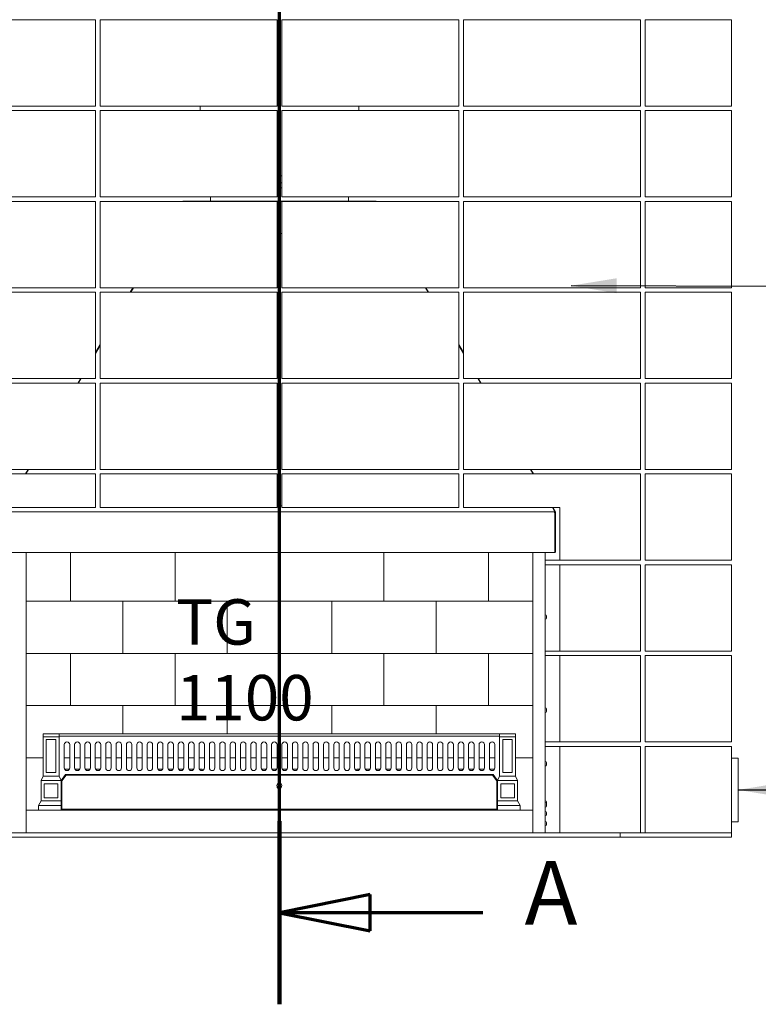
# Model space of a CAD drawing. Units: millimetres. Extents: x 565 to 11546, y 57 to 8274.
# Drawn here: x 1738 to 3365, y 196 to 2364 of the extents above; entities that cross this region are included whole.
import ezdxf

# ---------------------------------------------------------------- set-up
doc = ezdxf.new("R2010")
doc.units = ezdxf.units.MM
doc.header["$LTSCALE"] = 40
doc.linetypes.add('CHAIN', pattern=[0.3543, 0.2362, -0.0295, 0.0591, -0.0295])
doc.linetypes.add('LONG_DASH_DOTTED', pattern=[0.3001, 0.2362, -0.0295, 0.0049, -0.0295])
for name, color, linetype, lineweight in [('Section View Lines(ISO)', 7, 'LONG_DASH_DOTTED', 70), ('Symbols(ISO)', 7, 'Continuous', 25), ('Visible Edges(ISO)', 7, 'Continuous', 18)]:
    doc.layers.add(name, color=color, linetype=linetype, lineweight=lineweight)
doc.styles.add('Current-BSI', font='arial.ttf')
doc.styles.add('Warmington', font='ARIALN.TTF')
doc.styles.add('warmington~0', font='ARIALN.TTF')
doc.dimstyles.new('warmington$7', dxfattribs={"dimscale": 40, "dimtxt": 2, "dimasz": 2.5, "dimexe": 1.6, "dimexo": 1, "dimgap": 0.5, "dimtad": 1, "dimdec": 0, "dimrnd": 1e-08, "dimzin": 0, "dimdsep": 46, "dimtxsty": 'warmington~0', "dimblk": 'OBLIQUE', "dimcen": 0.09, "dimclrd": 7, "dimclre": 8, "dimclrt": 8, "dimadec": 0, "dimazin": 0, "dimtfac": 1.75, "dimtdec": 1, "dimtmove": 0, "dimatfit": 3, "dimfxl": 0, "dimtolj": 1, "dimtzin": 0, "dimlwd": 25, "dimlwe": 25, "dimarcsym": 0})

# ---------------------------------------------------------------- blocks, each defined once
blk = doc.blocks.new('2dTransSection2')
at = {"layer": 'Section View Lines(ISO)', "linetype": 'CHAIN', "ltscale": 44.27219}
blk.add_line((57.759, 4.899), (57.759, 156.156), dxfattribs=at)
at = {"layer": 'Section View Lines(ISO)', "linetype": 'Continuous', "lineweight": 140}
blk.add_line((57.759, 4.899), (57.759, 14.985), dxfattribs=at)
at = {"layer": 'Section View Lines(ISO)', "linetype": 'Continuous'}
for p, q in [((62.759, 10.942), (57.759, 9.942)), ((62.759, 8.942), (62.759, 10.942)), ((62.759, 9.942), (57.759, 9.942)), ((57.759, 9.942), (62.759, 8.942)), ((68.958, 9.942), (62.759, 9.942))]:
    blk.add_line(p, q, dxfattribs=at)
at = {"layer": 'Section View Lines(ISO)', "linetype": 'Continuous', "flags": 128}
blk.add_lwpolyline([(62.759, 10.942), (57.759, 9.942)], dxfattribs=at)
at = {"layer": 'Section View Lines(ISO)'}
blk.add_solid([(62.759, 10.942), (57.759, 9.942), (62.759, 8.942), (62.759, 10.942)], dxfattribs=at)
at = {"layer": 'Section View Lines(ISO)', "insert": (71.253, 8.192), "char_height": 3.5, "attachment_point": 7, "style": 'Current-BSI'}
blk.add_mtext('A', dxfattribs=at)
blk = doc.blocks.new('_Oblique')
at = {"color": 0, "linetype": 'ByBlock', "lineweight": -2}
blk.add_line((-0.5, -0.5), (0.5, 0.5), dxfattribs=at)

msp = doc.modelspace()

# ---------------------------------------------------------------- linework, layer by layer
at = {"layer": 'Visible Edges(ISO)'}
for p, q in [((1905.4, 2363.6), (1515.4, 2363.6)), ((1905.4, 2173.6), (1905.4, 2363.6)), ((1915.4, 2173.6), (1915.4, 2363.6)), ((2305.4, 2363.6), (1915.4, 2363.6)), ((2305.4, 2173.6), (2305.4, 2363.6)), ((2315.4, 2173.6), (2315.4, 2363.6)), ((2705.4, 2363.6), (2315.4, 2363.6)), ((2705.4, 2173.6), (2705.4, 2363.6)), ((2715.4, 2173.6), (2715.4, 2363.6)), ((3105.4, 2363.6), (2715.4, 2363.6)), ((3105.4, 2173.6), (3105.4, 2363.6)), ((3305.4, 2363.6), (3115.4, 2363.6)), ((3115.4, 2173.6), (3115.4, 2363.6)), ((3305.4, 2173.6), (3305.4, 2363.6)), ((1515.4, 2173.6), (1905.4, 2173.6)), ((1915.4, 2173.6), (2305.4, 2173.6)), ((2135.4, 2173.6), (2135.4, 2163.6)), ((2315.4, 2173.6), (2705.4, 2173.6)), ((2485.4, 2173.6), (2485.4, 2163.6)), ((2715.4, 2173.6), (3105.4, 2173.6)), ((3115.4, 2173.6), (3305.4, 2173.6)), ((1905.4, 2163.6), (1515.4, 2163.6)), ((1905.4, 1973.6), (1905.4, 2163.6)), ((1915.4, 1973.6), (1915.4, 2163.6)), ((2305.4, 2163.6), (1915.4, 2163.6)), ((2305.4, 1973.6), (2305.4, 2163.6)), ((2315.4, 1973.6), (2315.4, 2163.6)), ((2705.4, 2163.6), (2315.4, 2163.6)), ((2705.4, 1973.6), (2705.4, 2163.6)), ((2715.4, 1973.6), (2715.4, 2163.6)), ((3105.4, 2163.6), (2715.4, 2163.6)), ((3105.4, 1973.6), (3105.4, 2163.6)), ((3305.4, 2163.6), (3115.4, 2163.6)), ((3115.4, 1973.6), (3115.4, 2163.6)), ((3305.4, 1973.6), (3305.4, 2163.6)), ((2305.4, 2020.2), (2315.4, 2020.2)), ((2315.4, 2004.2), (2305.4, 2004.2)), ((1515.4, 1973.6), (1905.4, 1973.6)), ((1915.4, 1973.6), (2305.4, 1973.6)), ((2158.8, 1973.6), (2158.8, 1964.1)), ((2305.4, 1993.2), (2315.4, 1993.2)), ((2315.4, 1973.6), (2705.4, 1973.6)), ((2462, 1973.6), (2462, 1964.1)), ((2715.4, 1973.6), (3105.4, 1973.6)), ((3115.4, 1973.6), (3305.4, 1973.6)), ((1905.4, 1963.6), (1515.4, 1963.6)), ((1905.4, 1773.6), (1905.4, 1963.6)), ((1915.4, 1773.6), (1915.4, 1963.6)), ((2305.4, 1963.6), (1915.4, 1963.6)), ((2099.1, 1964.1), (2521.6, 1964.1)), ((2305.4, 1773.6), (2305.4, 1963.6)), ((2305.4, 1963.2), (2315.4, 1963.2)), ((2315.4, 1773.6), (2315.4, 1963.6)), ((2705.4, 1963.6), (2315.4, 1963.6)), ((2705.4, 1773.6), (2705.4, 1963.6)), ((2715.4, 1773.6), (2715.4, 1963.6)), ((3105.4, 1963.6), (2715.4, 1963.6)), ((3105.4, 1773.6), (3105.4, 1963.6)), ((3305.4, 1963.6), (3115.4, 1963.6)), ((3115.4, 1773.6), (3115.4, 1963.6)), ((3305.4, 1773.6), (3305.4, 1963.6)), ((2305.4, 1893.2), (2315.4, 1893.2)), ((1515.4, 1773.6), (1905.4, 1773.6)), ((1905.4, 1763.6), (1515.4, 1763.6)), ((1905.4, 1573.6), (1905.4, 1763.6)), ((1915.4, 1773.6), (2305.4, 1773.6)), ((1915.4, 1573.6), (1915.4, 1763.6)), ((2305.4, 1763.6), (1915.4, 1763.6)), ((1982, 1763.6), (1987.8, 1773.6)), ((1983, 1763.6), (1988.8, 1773.6)), ((2305.4, 1573.6), (2305.4, 1763.6)), ((2315.4, 1773.6), (2705.4, 1773.6)), ((2315.4, 1573.6), (2315.4, 1763.6)), ((2705.4, 1763.6), (2315.4, 1763.6)), ((2631.9, 1773.6), (2637.7, 1763.6)), ((2632.9, 1773.6), (2638.7, 1763.6)), ((2705.4, 1573.6), (2705.4, 1763.6)), ((2715.4, 1773.6), (3105.4, 1773.6)), ((2715.4, 1573.6), (2715.4, 1763.6)), ((3105.4, 1763.6), (2715.4, 1763.6)), ((3105.4, 1573.6), (3105.4, 1763.6)), ((3115.4, 1773.6), (3305.4, 1773.6)), ((3305.4, 1763.6), (3115.4, 1763.6)), ((3115.4, 1573.6), (3115.4, 1763.6)), ((3305.4, 1573.6), (3305.4, 1763.6)), ((1905.4, 1630.9), (1915.4, 1648.2)), ((2705.4, 1648.2), (2715.4, 1630.9)), ((1905.4, 1629.1), (1915.4, 1646.4)), ((2705.4, 1646.4), (2715.4, 1629.1)), ((1515.4, 1573.6), (1905.4, 1573.6)), ((1905.4, 1563.6), (1515.4, 1563.6)), ((1866.5, 1563.6), (1872.3, 1573.6)), ((1867.6, 1563.6), (1873.4, 1573.6)), ((1905.4, 1373.6), (1905.4, 1563.6)), ((1915.4, 1573.6), (2305.4, 1573.6)), ((1915.4, 1373.6), (1915.4, 1563.6)), ((2305.4, 1563.6), (1915.4, 1563.6)), ((2305.4, 1373.6), (2305.4, 1563.6)), ((2315.4, 1573.6), (2705.4, 1573.6)), ((2315.4, 1373.6), (2315.4, 1563.6)), ((2705.4, 1563.6), (2315.4, 1563.6)), ((2705.4, 1373.6), (2705.4, 1563.6)), ((2715.4, 1573.6), (3105.4, 1573.6)), ((2715.4, 1373.6), (2715.4, 1563.6)), ((3105.4, 1563.6), (2715.4, 1563.6)), ((2747.4, 1573.6), (2753.1, 1563.6)), ((2748.4, 1573.6), (2754.2, 1563.6)), ((3105.4, 1373.6), (3105.4, 1563.6)), ((3115.4, 1573.6), (3305.4, 1573.6)), ((3305.4, 1563.6), (3115.4, 1563.6)), ((3115.4, 1373.6), (3115.4, 1563.6)), ((3305.4, 1373.6), (3305.4, 1563.6)), ((1515.4, 1373.6), (1905.4, 1373.6)), ((1751.1, 1363.6), (1756.8, 1373.6)), ((1752.1, 1363.6), (1757.9, 1373.6)), ((1915.4, 1373.6), (2305.4, 1373.6)), ((2315.4, 1373.6), (2705.4, 1373.6)), ((2715.4, 1373.6), (3105.4, 1373.6)), ((2862.8, 1373.6), (2868.6, 1363.6)), ((2863.9, 1373.6), (2869.6, 1363.6)), ((3115.4, 1373.6), (3305.4, 1373.6)), ((1905.4, 1363.6), (1515.4, 1363.6)), ((1905.4, 1289.6), (1905.4, 1363.6)), ((1915.4, 1289.6), (1915.4, 1363.6)), ((2305.4, 1363.6), (1915.4, 1363.6)), ((2305.4, 1289.6), (2305.4, 1363.6)), ((2315.4, 1289.6), (2315.4, 1363.6)), ((2705.4, 1363.6), (2315.4, 1363.6)), ((2705.4, 1289.6), (2705.4, 1363.6)), ((2715.4, 1289.6), (2715.4, 1363.6)), ((3105.4, 1363.6), (2715.4, 1363.6)), ((3105.4, 1173.6), (3105.4, 1363.6)), ((3305.4, 1363.6), (3115.4, 1363.6)), ((3115.4, 1173.6), (3115.4, 1363.6)), ((3305.4, 1173.6), (3305.4, 1363.6)), ((1692.9, 1289.6), (1905.4, 1289.6)), ((1705.3, 1280.2), (2915.5, 1280.2)), ((1753.9, 1280.4), (1753.9, 1280.2)), ((1915.4, 1289.6), (2305.4, 1289.6)), ((2315.4, 1293.2), (2305.4, 1293.2)), ((2315.4, 1289.6), (2705.4, 1289.6)), ((2715.4, 1289.6), (2927.9, 1289.6)), ((2866.9, 1280.4), (2866.9, 1280.2)), ((2911.3, 1289.6), (2916.8, 1280.2)), ((2912.4, 1289.6), (2917.3, 1281)), ((2916.8, 1280.2), (2915.5, 1280.2)), ((2915.5, 1278.1), (2915.5, 1280.2)), ((2917.3, 1281), (2916.6, 1280.6)), ((2916.8, 1279.8), (2916.8, 1279.9)), ((2917.7, 1191.2), (2917.7, 1279.9)), ((2927.9, 1289.6), (2927.9, 1173.6)), ((2915.5, 1278.1), (2916.3, 1278.1)), ((2916.3, 1278.1), (2916.3, 1190.5)), ((2916.8, 1191.2), (2916.8, 1278.6)), ((2916.9, 1278.1), (2916.9, 1190.5)), ((2916.9, 1278.1), (2917.6, 1278.1)), ((2917.6, 1190.5), (2917.6, 1278.1)), ((2916.3, 1190.5), (1704.4, 1190.5)), ((1752.4, 1190.5), (1752.4, 573.6)), ((1850.4, 1083.6), (1850.4, 1190.5)), ((1850.4, 1190.5), (1850.4, 1083.6)), ((2080.4, 1083.6), (2080.4, 1190.5)), ((2080.4, 1190.5), (2080.4, 1083.6)), ((2310.4, 1083.6), (2310.4, 1190.5)), ((2310.4, 1190.5), (2310.4, 1083.6)), ((2540.4, 1083.6), (2540.4, 1190.5)), ((2540.4, 1190.5), (2540.4, 1083.6)), ((2770.4, 1190.5), (2770.4, 1083.6)), ((2770.4, 1083.6), (2770.4, 1190.5)), ((2868.4, 573.6), (2868.4, 1190.5)), ((2895, 1190.5), (2895, 573.6)), ((2895, 1173.6), (2927.9, 1173.6)), ((2916.8, 1191.2), (2916.9, 1191.2)), ((2916.9, 1190.5), (2917.6, 1190.5)), ((2917.6, 1191.2), (2917.7, 1191.2)), ((2927.9, 1173.6), (3105.4, 1173.6)), ((3115.4, 1173.6), (3305.4, 1173.6)), ((2927.9, 1163.6), (2895, 1163.6)), ((2927.9, 1163.6), (2927.9, 973.6)), ((3105.4, 1163.6), (2927.9, 1163.6)), ((3105.4, 973.6), (3105.4, 1163.6)), ((3305.4, 1163.6), (3115.4, 1163.6)), ((3115.4, 973.6), (3115.4, 1163.6)), ((3305.4, 973.6), (3305.4, 1163.6)), ((1752.4, 1083.6), (1850.4, 1083.6)), ((1752.4, 1083.6), (1965.4, 1083.6)), ((1850.4, 1083.6), (2080.4, 1083.6)), ((1965.4, 968.6), (1965.4, 1083.6)), ((1965.4, 1083.6), (2195.4, 1083.6)), ((1965.4, 1083.6), (1965.4, 968.6)), ((2080.4, 1083.6), (2310.4, 1083.6)), ((2195.4, 968.6), (2195.4, 1083.6)), ((2195.4, 1083.6), (2425.4, 1083.6)), ((2195.4, 1083.6), (2195.4, 968.6)), ((2310.4, 1083.6), (2540.4, 1083.6)), ((2425.4, 968.6), (2425.4, 1083.6)), ((2425.4, 1083.6), (2655.4, 1083.6)), ((2425.4, 1083.6), (2425.4, 968.6)), ((2540.4, 1083.6), (2770.4, 1083.6)), ((2655.4, 968.6), (2655.4, 1083.6)), ((2655.4, 1083.6), (2868.4, 1083.6)), ((2655.4, 1083.6), (2655.4, 968.6)), ((2770.4, 1083.6), (2868.4, 1083.6)), ((2895.5, 1053.6), (2895.7, 1053.6)), ((2895.5, 1043.6), (2895.7, 1043.6)), ((2898, 1051.4), (2898, 1051.4)), ((2898, 1051.3), (2898, 1049.4)), ((2898, 1047.9), (2898, 1046)), ((2898, 1045.9), (2898, 1045.9)), ((1752.4, 968.6), (1850.4, 968.6)), ((1752.4, 968.6), (1965.4, 968.6)), ((1850.4, 853.6), (1850.4, 968.6)), ((1850.4, 968.6), (2080.4, 968.6)), ((1850.4, 968.6), (1850.4, 853.6)), ((1965.4, 968.6), (2195.4, 968.6)), ((2080.4, 853.6), (2080.4, 968.6)), ((2080.4, 968.6), (2310.4, 968.6)), ((2080.4, 968.6), (2080.4, 853.6)), ((2195.4, 968.6), (2425.4, 968.6)), ((2310.4, 853.6), (2310.4, 968.6)), ((2310.4, 968.6), (2540.4, 968.6)), ((2310.4, 968.6), (2310.4, 853.6)), ((2425.4, 968.6), (2655.4, 968.6)), ((2540.4, 853.6), (2540.4, 968.6)), ((2540.4, 968.6), (2770.4, 968.6)), ((2540.4, 968.6), (2540.4, 853.6)), ((2655.4, 968.6), (2868.4, 968.6)), ((2770.4, 968.6), (2770.4, 853.6)), ((2770.4, 968.6), (2868.4, 968.6)), ((2770.4, 853.6), (2770.4, 968.6)), ((2895, 973.6), (2927.9, 973.6)), ((2927.9, 963.6), (2895, 963.6)), ((2927.9, 973.6), (3105.4, 973.6)), ((2927.9, 963.6), (2927.9, 773.6)), ((3105.4, 963.6), (2927.9, 963.6)), ((3105.4, 773.6), (3105.4, 963.6)), ((3115.4, 973.6), (3305.4, 973.6)), ((3305.4, 963.6), (3115.4, 963.6)), ((3115.4, 773.6), (3115.4, 963.6)), ((3305.4, 773.6), (3305.4, 963.6)), ((1752.4, 853.6), (1850.4, 853.6)), ((1752.4, 853.6), (1965.4, 853.6)), ((1850.4, 853.6), (2080.4, 853.6)), ((1965.4, 791.6), (1965.4, 853.6)), ((1965.4, 853.6), (2195.4, 853.6)), ((1965.4, 853.6), (1965.4, 791.6)), ((2080.4, 853.6), (2310.4, 853.6)), ((2195.4, 791.6), (2195.4, 853.6)), ((2195.4, 853.6), (2425.4, 853.6)), ((2195.4, 853.6), (2195.4, 791.6)), ((2310.4, 853.6), (2540.4, 853.6)), ((2425.4, 791.6), (2425.4, 853.6)), ((2425.4, 853.6), (2655.4, 853.6)), ((2425.4, 853.6), (2425.4, 791.6)), ((2540.4, 853.6), (2770.4, 853.6)), ((2655.4, 791.6), (2655.4, 853.6)), ((2655.4, 853.6), (2868.4, 853.6)), ((2655.4, 853.6), (2655.4, 791.6)), ((2770.4, 853.6), (2868.4, 853.6)), ((2895.5, 848.6), (2895.7, 848.6)), ((2898, 846.4), (2898, 846.4)), ((2898, 846.3), (2898, 844.4)), ((2895.5, 838.6), (2895.7, 838.6)), ((2898, 842.9), (2898, 841)), ((2898, 840.9), (2898, 840.9)), ((1790, 791.6), (1825, 791.6)), ((1790, 791.6), (1790, 784.7)), ((1790, 784.7), (1825, 784.7)), ((1790, 698.6), (1790, 784.7)), ((2795, 791.6), (1825, 791.6)), ((1825, 784.7), (1825, 791.6)), ((1825, 786.6), (2795, 786.6)), ((1825, 784.7), (1825, 698.6)), ((2795, 784.7), (2795, 791.6)), ((2830, 791.6), (2795, 791.6)), ((2795, 784.7), (2795, 698.6)), ((2830, 784.7), (2795, 784.7)), ((2830, 791.6), (2830, 784.7)), ((2830, 698.6), (2830, 784.7)), ((1797, 706.6), (1797, 778.7)), ((1797, 778.7), (1818, 778.7)), ((1818, 778.7), (1818, 706.6)), ((1836.5, 767.6), (1836.5, 716.6)), ((1848.5, 716.6), (1848.5, 767.6)), ((1859.3, 767.6), (1859.3, 716.6)), ((1871.3, 716.6), (1871.3, 767.6)), ((1882.1, 767.6), (1882.1, 716.6)), ((1894.1, 716.6), (1894.1, 767.6)), ((1904.9, 767.6), (1904.9, 716.6)), ((1916.9, 716.6), (1916.9, 767.6)), ((1927.8, 767.6), (1927.8, 716.6)), ((1939.8, 716.6), (1939.8, 767.6)), ((1950.6, 767.6), (1950.6, 716.6)), ((1962.6, 716.6), (1962.6, 767.6)), ((1973.4, 767.6), (1973.4, 716.6)), ((1985.4, 716.6), (1985.4, 767.6)), ((1996.3, 767.6), (1996.3, 716.6)), ((2008.3, 716.6), (2008.3, 767.6)), ((2019.1, 767.6), (2019.1, 716.6)), ((2031.1, 716.6), (2031.1, 767.6)), ((2041.9, 767.6), (2041.9, 716.6)), ((2053.9, 716.6), (2053.9, 767.6)), ((2064.8, 767.6), (2064.8, 716.6)), ((2076.8, 716.6), (2076.8, 767.6)), ((2087.6, 767.6), (2087.6, 716.6)), ((2099.6, 716.6), (2099.6, 767.6)), ((2110.4, 767.6), (2110.4, 716.6)), ((2122.4, 716.6), (2122.4, 767.6)), ((2133.2, 767.6), (2133.2, 716.6)), ((2145.2, 716.6), (2145.2, 767.6)), ((2156.1, 767.6), (2156.1, 716.6)), ((2168.1, 716.6), (2168.1, 767.6)), ((2178.9, 767.6), (2178.9, 716.6)), ((2190.9, 716.6), (2190.9, 767.6)), ((2201.7, 767.6), (2201.7, 716.6)), ((2213.7, 716.6), (2213.7, 767.6)), ((2224.6, 767.6), (2224.6, 716.6)), ((2236.6, 716.6), (2236.6, 767.6)), ((2247.4, 767.6), (2247.4, 716.6)), ((2259.4, 716.6), (2259.4, 767.6)), ((2270.2, 767.6), (2270.2, 716.6)), ((2282.2, 716.6), (2282.2, 767.6)), ((2293.1, 767.6), (2293.1, 716.6)), ((2305.1, 716.6), (2305.1, 767.6)), ((2315.9, 767.6), (2315.9, 716.6)), ((2327.9, 716.6), (2327.9, 767.6)), ((2338.7, 767.6), (2338.7, 716.6)), ((2350.7, 716.6), (2350.7, 767.6)), ((2361.5, 767.6), (2361.5, 716.6)), ((2373.5, 716.6), (2373.5, 767.6)), ((2384.4, 767.6), (2384.4, 716.6)), ((2396.4, 716.6), (2396.4, 767.6)), ((2407.2, 767.6), (2407.2, 716.6)), ((2419.2, 716.6), (2419.2, 767.6)), ((2430, 767.6), (2430, 716.6)), ((2442, 716.6), (2442, 767.6)), ((2452.9, 767.6), (2452.9, 716.6)), ((2464.9, 716.6), (2464.9, 767.6)), ((2475.7, 767.6), (2475.7, 716.6)), ((2487.7, 716.6), (2487.7, 767.6)), ((2498.5, 767.6), (2498.5, 716.6)), ((2510.5, 716.6), (2510.5, 767.6)), ((2521.4, 767.6), (2521.4, 716.6)), ((2533.4, 716.6), (2533.4, 767.6)), ((2544.2, 767.6), (2544.2, 716.6)), ((2556.2, 716.6), (2556.2, 767.6)), ((2567, 767.6), (2567, 716.6)), ((2579, 716.6), (2579, 767.6)), ((2589.8, 767.6), (2589.8, 716.6)), ((2601.8, 716.6), (2601.8, 767.6)), ((2612.7, 767.6), (2612.7, 716.6)), ((2624.7, 716.6), (2624.7, 767.6)), ((2635.5, 767.6), (2635.5, 716.6)), ((2647.5, 716.6), (2647.5, 767.6)), ((2658.3, 767.6), (2658.3, 716.6)), ((2670.3, 716.6), (2670.3, 767.6)), ((2681.2, 767.6), (2681.2, 716.6)), ((2693.2, 716.6), (2693.2, 767.6)), ((2704, 767.6), (2704, 716.6)), ((2716, 716.6), (2716, 767.6)), ((2726.8, 767.6), (2726.8, 716.6)), ((2738.8, 716.6), (2738.8, 767.6)), ((2749.7, 767.6), (2749.7, 716.6)), ((2761.7, 716.6), (2761.7, 767.6)), ((2772.5, 767.6), (2772.5, 716.6)), ((2784.5, 716.6), (2784.5, 767.6)), ((2802, 706.6), (2802, 778.7)), ((2802, 778.7), (2823, 778.7)), ((2823, 778.7), (2823, 706.6)), ((2895, 773.6), (2927.9, 773.6)), ((2927.9, 763.6), (2895, 763.6)), ((2927.9, 773.6), (3105.4, 773.6)), ((2927.9, 763.6), (2927.9, 573.6)), ((3105.4, 763.6), (2927.9, 763.6)), ((3105.4, 573.6), (3105.4, 763.6)), ((3115.4, 773.6), (3305.4, 773.6)), ((3305.4, 763.6), (3115.4, 763.6)), ((3115.4, 573.6), (3115.4, 763.6)), ((3305.4, 573.6), (3305.4, 763.6)), ((1752.4, 738.6), (1790, 738.6)), ((1836.5, 738.6), (1848.5, 738.6)), ((1859.3, 738.6), (1871.3, 738.6)), ((1882.1, 738.6), (1894.1, 738.6)), ((1904.9, 738.6), (1916.9, 738.6)), ((1927.8, 738.6), (1939.8, 738.6)), ((1950.6, 738.6), (1962.6, 738.6)), ((1973.4, 738.6), (1985.4, 738.6)), ((1996.3, 738.6), (2008.3, 738.6)), ((2019.1, 738.6), (2031.1, 738.6)), ((2041.9, 738.6), (2053.9, 738.6)), ((2064.8, 738.6), (2076.8, 738.6)), ((2087.6, 738.6), (2099.6, 738.6)), ((2110.4, 738.6), (2122.4, 738.6)), ((2133.2, 738.6), (2145.2, 738.6)), ((2156.1, 738.6), (2168.1, 738.6)), ((2178.9, 738.6), (2190.9, 738.6)), ((2201.7, 738.6), (2213.7, 738.6)), ((2224.6, 738.6), (2236.6, 738.6)), ((2247.4, 738.6), (2259.4, 738.6)), ((2270.2, 738.6), (2282.2, 738.6)), ((2293.1, 738.6), (2305.1, 738.6)), ((2315.9, 738.6), (2327.9, 738.6)), ((2338.7, 738.6), (2350.7, 738.6)), ((2361.5, 738.6), (2373.5, 738.6)), ((2384.4, 738.6), (2396.4, 738.6)), ((2407.2, 738.6), (2419.2, 738.6)), ((2430, 738.6), (2442, 738.6)), ((2452.9, 738.6), (2464.9, 738.6)), ((2475.7, 738.6), (2487.7, 738.6)), ((2498.5, 738.6), (2510.5, 738.6)), ((2521.4, 738.6), (2533.4, 738.6)), ((2544.2, 738.6), (2556.2, 738.6)), ((2567, 738.6), (2579, 738.6)), ((2589.8, 738.6), (2601.8, 738.6)), ((2612.7, 738.6), (2624.7, 738.6)), ((2635.5, 738.6), (2647.5, 738.6)), ((2658.3, 738.6), (2670.3, 738.6)), ((2681.2, 738.6), (2693.2, 738.6)), ((2704, 738.6), (2716, 738.6)), ((2726.8, 738.6), (2738.8, 738.6)), ((2749.7, 738.6), (2761.7, 738.6)), ((2772.5, 738.6), (2784.5, 738.6)), ((2830, 738.6), (2868.4, 738.6)), ((3319.4, 738), (3305.4, 738)), ((3320.4, 599), (3320.4, 737)), ((2895.5, 730.6), (2895.7, 730.6)), ((2895.5, 720.6), (2895.7, 720.6)), ((2898, 728.4), (2898, 728.4)), ((2898, 728.3), (2898, 726.4)), ((2898, 724.9), (2898, 723)), ((2898, 722.9), (2898, 722.9)), ((1785.5, 688.6), (1790, 698.6)), ((1825, 698.6), (1790, 698.6)), ((1818, 706.6), (1797, 706.6)), ((1825, 698.6), (1829.5, 688.6)), ((1829.5, 688.6), (1839.5, 701.6)), ((1831, 687.7), (1841, 700.6)), ((1835.6, 696.6), (1837.9, 696.6)), ((1837.3, 713.6), (1847.7, 713.6)), ((1839.5, 701.6), (2780.5, 701.6)), ((2779, 700.6), (1841, 700.6)), ((1860.1, 713.6), (1870.5, 713.6)), ((1882.9, 713.6), (1893.3, 713.6)), ((1905.8, 713.6), (1916.1, 713.6)), ((2042.7, 713.6), (2053.1, 713.6)), ((2065.6, 713.6), (2076, 713.6)), ((2088.4, 713.6), (2098.8, 713.6)), ((2111.2, 713.6), (2121.6, 713.6)), ((2134.1, 713.6), (2140.4, 713.6)), ((2140.4, 713.6), (2140.4, 710.7)), ((2271, 713.6), (2281.4, 713.6)), ((2293.9, 713.6), (2304.3, 713.6)), ((2316.7, 713.6), (2327.1, 713.6)), ((2339.5, 713.6), (2349.9, 713.6)), ((2480.4, 710.8), (2480.4, 713.6)), ((2480.4, 713.6), (2486.9, 713.6)), ((2499.3, 713.6), (2509.7, 713.6)), ((2522.2, 713.6), (2532.6, 713.6)), ((2545, 713.6), (2555.4, 713.6)), ((2567.8, 713.6), (2578.2, 713.6)), ((2704.8, 713.6), (2715.2, 713.6)), ((2727.6, 713.6), (2738, 713.6)), ((2750.5, 713.6), (2760.9, 713.6)), ((2773.3, 713.6), (2783.7, 713.6)), ((2779, 700.6), (2789, 687.7)), ((2780.5, 701.6), (2790.5, 688.6)), ((2782, 696.6), (2784.3, 696.6)), ((2790.5, 688.6), (2795, 698.6)), ((2795, 698.6), (2830, 698.6)), ((2823, 706.6), (2802, 706.6)), ((2830, 698.6), (2834.5, 688.6)), ((1785.5, 688.6), (1829.5, 688.6)), ((1785.5, 643.6), (1785.5, 688.6)), ((1792.5, 650.6), (1792.5, 681.6)), ((1792.5, 681.6), (1822.5, 681.6)), ((1822.5, 681.6), (1822.5, 650.6)), ((1829.5, 688.6), (1829.5, 643.6)), ((1831, 687.7), (1831, 654.2)), ((1835.5, 693.6), (1833.3, 693.6)), ((2786.6, 693.6), (2784.4, 693.6)), ((2789, 687.7), (2789, 654.2)), ((2834.5, 688.6), (2790.5, 688.6)), ((2790.5, 643.6), (2790.5, 688.6)), ((2797.5, 650.6), (2797.5, 681.6)), ((2797.5, 681.6), (2827.5, 681.6)), ((2827.5, 681.6), (2827.5, 650.6)), ((2834.5, 688.6), (2834.5, 643.6)), ((1822.5, 650.6), (1792.5, 650.6)), ((1831, 654), (1831, 654.2)), ((1831, 625.3), (1831, 654)), ((2789, 654), (2789, 654.2)), ((2789, 654), (2789, 625.3)), ((2827.5, 650.6), (2797.5, 650.6)), ((1779.5, 633.6), (1785.5, 643.6)), ((1829.5, 633.6), (1779.5, 633.6)), ((1779.5, 623.6), (1779.5, 633.6)), ((1785.5, 643.6), (1829.5, 643.6)), ((1829.5, 643.6), (1829.5, 633.6)), ((1829.5, 633.6), (1829.5, 623.6)), ((2834.5, 643.6), (2790.5, 643.6)), ((2790.5, 633.6), (2790.5, 643.6)), ((2840.5, 633.6), (2790.5, 633.6)), ((2790.5, 633.6), (2790.5, 623.6)), ((2834.5, 643.6), (2840.5, 633.6)), ((2840.5, 623.6), (2840.5, 633.6)), ((2895.5, 643.6), (2895.7, 643.6)), ((2895.5, 640.1), (2895.7, 640.1)), ((2895.5, 630.1), (2895.7, 630.1)), ((2898, 641.4), (2898, 641.4)), ((2898, 641.3), (2898, 639.4)), ((2898, 637.9), (2898, 637.8)), ((2898, 637.9), (2898, 637.9)), ((2898, 637.8), (2898, 635.9)), ((2898, 634.4), (2898, 632.5)), ((2898, 632.4), (2898, 632.4)), ((1752.4, 623.6), (2868.4, 623.6)), ((1831, 624.8), (1831, 625.3)), ((2789, 625.3), (1831, 625.3)), ((1831, 624.8), (2789, 624.8)), ((2789, 624.8), (2789, 625.3)), ((2895.5, 620.6), (2895.7, 620.6)), ((2895.5, 610.6), (2895.7, 610.6)), ((2898, 618.4), (2898, 618.4)), ((2898, 618.3), (2898, 616.4)), ((2898, 614.9), (2898, 613)), ((2898, 612.9), (2898, 612.9)), ((2895.5, 598.6), (2895.7, 598.6)), ((2895.5, 588.6), (2895.7, 588.6)), ((2898, 596.4), (2898, 596.4)), ((2898, 596.3), (2898, 594.4)), ((2898, 592.9), (2898, 591)), ((2898, 590.9), (2898, 590.9)), ((3305.4, 598), (3319.4, 598)), ((1560.4, 573.6), (3060.4, 573.6)), ((1560.4, 563.6), (3060.4, 563.6)), ((3060.4, 573.6), (3305.4, 573.6)), ((3060.4, 563.6), (3060.4, 573.6)), ((3060.4, 573.6), (3105.4, 573.6)), ((3060.4, 563.6), (3305.4, 563.6)), ((3115.4, 573.6), (3305.4, 573.6)), ((3305.4, 563.6), (3305.4, 573.6))]:
    msp.add_line(p, q, dxfattribs=at)
for centre, radius, start, end in [((2099.1, 1961.8), 2.3, 90, 128.723), ((2521.6, 1961.8), 2.3, 51.277, 90), ((2915.5, 1278.1), 2.15, 0, 90), ((2915.5, 1278.1), 1.4, 0, 90), ((2915.4, 1279.9), 1.4, 0, 15.5423), ((2915.4, 1279.9), 2.3, 0, 30), ((2895.5, 1053.1), 0.5, 90, 180), ((2895.5, 1044.1), 0.5, 180, 270), ((2895.7, 1051.4), 2.25, 0, 90), ((2895.7, 1045.9), 2.25, 270, 0), ((2895.5, 848.1), 0.5, 90, 180), ((2895.7, 846.4), 2.25, 0, 90), ((2895.5, 839.1), 0.5, 180, 270), ((2895.7, 840.9), 2.25, 270, 0), ((1842.5, 767.6), 6, 0, 180), ((1865.3, 767.6), 6, 0, 180), ((1888.1, 767.6), 6, 0, 180), ((1910.9, 767.6), 6, 0, 180), ((1933.8, 767.6), 6, 0, 180), ((1956.6, 767.6), 6, 0, 180), ((1979.4, 767.6), 6, 0, 180), ((2002.3, 767.6), 6, 0, 180), ((2025.1, 767.6), 6, 0, 180), ((2047.9, 767.6), 6, 0, 180), ((2070.8, 767.6), 6, 0, 180), ((2093.6, 767.6), 6, 0, 180), ((2116.4, 767.6), 6, 0, 180), ((2139.2, 767.6), 6, 0, 180), ((2162.1, 767.6), 6, 0, 180), ((2184.9, 767.6), 6, 0, 180), ((2207.7, 767.6), 6, 0, 180), ((2230.6, 767.6), 6, 0, 180), ((2253.4, 767.6), 6, 0, 180), ((2276.2, 767.6), 6, 0, 180), ((2299.1, 767.6), 6, 0, 180), ((2321.9, 767.6), 6, 0, 180), ((2344.7, 767.6), 6, 0, 180), ((2367.5, 767.6), 6, 0, 180), ((2390.4, 767.6), 6, 0, 180), ((2413.2, 767.6), 6, 0, 180), ((2436, 767.6), 6, 0, 180), ((2458.9, 767.6), 6, 0, 180), ((2481.7, 767.6), 6, 0, 180), ((2504.5, 767.6), 6, 0, 180), ((2527.4, 767.6), 6, 0, 180), ((2550.2, 767.6), 6, 0, 180), ((2573, 767.6), 6, 0, 180), ((2595.8, 767.6), 6, 0, 180), ((2618.7, 767.6), 6, 0, 180), ((2641.5, 767.6), 6, 0, 180), ((2664.3, 767.6), 6, 0, 180), ((2687.2, 767.6), 6, 0, 180), ((2710, 767.6), 6, 0, 180), ((2732.8, 767.6), 6, 0, 180), ((2755.7, 767.6), 6, 0, 180), ((2778.5, 767.6), 6, 0, 180), ((3319.4, 737), 1, 0, 90), ((1842.5, 716.6), 6, 180, 0), ((1865.3, 716.6), 6, 180, 0), ((1888.1, 716.6), 6, 180, 0), ((1910.9, 716.6), 6, 180, 0), ((1933.8, 716.6), 6, 180, 0), ((1956.6, 716.6), 6, 180, 0), ((1979.4, 716.6), 6, 180, 0), ((2002.3, 716.6), 6, 180, 0), ((2025.1, 716.6), 6, 180, 0), ((2047.9, 716.6), 6, 180, 0), ((2070.8, 716.6), 6, 180, 0), ((2093.6, 716.6), 6, 180, 0), ((2116.4, 716.6), 6, 180, 0), ((2139.2, 716.6), 6, 180, 0), ((2162.1, 716.6), 6, 180, 0), ((2184.9, 716.6), 6, 180, 0), ((2207.7, 716.6), 6, 180, 0), ((2230.6, 716.6), 6, 180, 0), ((2253.4, 716.6), 6, 180, 0), ((2276.2, 716.6), 6, 180, 0), ((2299.1, 716.6), 6, 180, 0), ((2321.9, 716.6), 6, 180, 0), ((2344.7, 716.6), 6, 180, 0), ((2367.5, 716.6), 6, 180, 0), ((2390.4, 716.6), 6, 180, 0), ((2413.2, 716.6), 6, 180, 0), ((2436, 716.6), 6, 180, 0), ((2458.9, 716.6), 6, 180, 0), ((2481.7, 716.6), 6, 180, 0), ((2504.5, 716.6), 6, 180, 0), ((2527.4, 716.6), 6, 180, 0), ((2550.2, 716.6), 6, 180, 0), ((2573, 716.6), 6, 180, 0), ((2595.8, 716.6), 6, 180, 0), ((2618.7, 716.6), 6, 180, 0), ((2641.5, 716.6), 6, 180, 0), ((2664.3, 716.6), 6, 180, 0), ((2687.2, 716.6), 6, 180, 0), ((2710, 716.6), 6, 180, 0), ((2732.8, 716.6), 6, 180, 0), ((2755.7, 716.6), 6, 180, 0), ((2778.5, 716.6), 6, 180, 0), ((2895.5, 730.1), 0.5, 90, 180), ((2895.5, 721.1), 0.5, 180, 270), ((2895.7, 728.4), 2.25, 0, 90), ((2895.7, 722.9), 2.25, 270, 0), ((1836.9, 643.6), 9.5, 128.393, 141.1643), ((2783.9, 643.6), 9.5, 45.9937, 57.5311), ((1836.9, 643.6), 9.5, 218.8357, 231.607), ((2783.9, 643.6), 9.5, 302.4689, 314.0063), ((2895.5, 643.1), 0.5, 90, 180), ((2895.5, 639.6), 0.5, 90, 180), ((2895.5, 630.6), 0.5, 180, 270), ((2895.7, 641.4), 2.25, 0, 90), ((2895.7, 637.9), 2.25, 0, 90), ((2895.7, 632.4), 2.25, 270, 0), ((2895.7, 635.9), 2.25, 357.9533, 0), ((2895.5, 620.1), 0.5, 90, 180), ((2895.5, 611.1), 0.5, 180, 270), ((2895.7, 618.4), 2.25, 0, 90), ((2895.7, 612.9), 2.25, 270, 0), ((2895.5, 598.1), 0.5, 90, 180), ((2895.5, 589.1), 0.5, 180, 270), ((2895.7, 596.4), 2.25, 0, 90), ((2895.7, 590.9), 2.25, 270, 0), ((3319.4, 599), 1, 270, 0)]:
    msp.add_arc(centre, radius, start, end, dxfattribs=at)
msp.add_ellipse((2310, 677.6), major_axis=(-5.5, 0), ratio=0.994865, dxfattribs=at)
for centre, start_param, end_param in [((2310, 675.8), 3.245334, 6.179444), ((2310, 676), 3.302018, 6.12276)]:
    msp.add_ellipse(centre, major_axis=(5, 0), ratio=0.994865, start_param=start_param, end_param=end_param, dxfattribs=at)
for points, knots in [([(2099.3, 1963.6), (2099.3, 1963.7), (2099.3, 1963.8), (2099.2, 1963.9), (2099.2, 1964.1), (2099.1, 1964.1), (2099.1, 1964.1)], [0.8949533, 0.8949533, 0.8949533, 0.8949533, 1.1370227, 1.1370227, 1.1370227, 1.5707963, 1.5707963, 1.5707963, 1.5707963]), ([(2915.9, 1280.2), (2915.9, 1280.2), (2916, 1280.2), (2916, 1280.2), (2916, 1280.2), (2916, 1280.2)], [-0.06864675, -0.06864675, -0.06864675, -0.06864675, -0.045, -0.045, -0.04363562, -0.04363562, -0.04363562, -0.04363562])]:
    msp.add_open_spline(points, degree=3, knots=knots, dxfattribs=at)
for points in [[(2099.1, 1963.6), (2099.1, 1963.8), (2099.1, 1964), (2099.1, 1964.1)], [(2521.6, 1964.1), (2521.5, 1964.1), (2521.5, 1963.9), (2521.4, 1963.6)], [(2521.6, 1964.1), (2521.6, 1964), (2521.6, 1963.8), (2521.6, 1963.6)], [(2898, 1051.3), (2898, 1051.3), (2898, 1051.3), (2898, 1051.4)], [(2898, 1051.4), (2898, 1051.4), (2898, 1051.4), (2898, 1051.4)], [(2898, 1048.6), (2898, 1048.9), (2898, 1049.1), (2898, 1049.4)], [(2898, 1049.4), (2898, 1049.4), (2898, 1049.4), (2898, 1049.4)], [(2898, 1047.9), (2898, 1048.1), (2898, 1048.4), (2898, 1048.6)], [(2898, 1047.9), (2898, 1047.9), (2898, 1047.9), (2898, 1047.9)], [(2898, 1045.9), (2898, 1045.9), (2898, 1046), (2898, 1046)], [(2898, 1045.9), (2898, 1045.9), (2898, 1045.9), (2898, 1045.9)], [(2898, 846.3), (2898, 846.3), (2898, 846.3), (2898, 846.4)], [(2898, 846.4), (2898, 846.4), (2898, 846.4), (2898, 846.4)], [(2898, 843.6), (2898, 843.9), (2898, 844.1), (2898, 844.4)], [(2898, 844.4), (2898, 844.4), (2898, 844.4), (2898, 844.4)], [(2898, 842.9), (2898, 843.1), (2898, 843.4), (2898, 843.6)], [(2898, 842.9), (2898, 842.9), (2898, 842.9), (2898, 842.9)], [(2898, 840.9), (2898, 840.9), (2898, 841), (2898, 841)], [(2898, 840.9), (2898, 840.9), (2898, 840.9), (2898, 840.9)], [(2898, 728.3), (2898, 728.3), (2898, 728.3), (2898, 728.4)], [(2898, 728.4), (2898, 728.4), (2898, 728.4), (2898, 728.4)], [(2898, 725.6), (2898, 725.9), (2898, 726.1), (2898, 726.4)], [(2898, 726.4), (2898, 726.4), (2898, 726.4), (2898, 726.4)], [(2898, 724.9), (2898, 725.1), (2898, 725.4), (2898, 725.6)], [(2898, 724.9), (2898, 724.9), (2898, 724.9), (2898, 724.9)], [(2898, 722.9), (2898, 722.9), (2898, 723), (2898, 723)], [(2898, 722.9), (2898, 722.9), (2898, 722.9), (2898, 722.9)], [(2898, 641.3), (2898, 641.3), (2898, 641.3), (2898, 641.4)], [(2898, 641.4), (2898, 641.4), (2898, 641.4), (2898, 641.4)], [(2898, 638.6), (2898, 638.9), (2898, 639.1), (2898, 639.4)], [(2898, 639.4), (2898, 639.4), (2898, 639.4), (2898, 639.4)], [(2898, 638), (2898, 638.2), (2898, 638.4), (2898, 638.6)], [(2898, 637.8), (2898, 637.8), (2898, 637.8), (2898, 637.9)], [(2898, 637.9), (2898, 637.9), (2898, 637.9), (2898, 637.9)], [(2898, 635.1), (2898, 635.4), (2898, 635.6), (2898, 635.9)], [(2898, 635.9), (2898, 635.9), (2898, 635.9), (2898, 635.9)], [(2898, 634.4), (2898, 634.6), (2898, 634.9), (2898, 635.1)], [(2898, 634.4), (2898, 634.4), (2898, 634.4), (2898, 634.4)], [(2898, 632.4), (2898, 632.4), (2898, 632.5), (2898, 632.5)], [(2898, 632.4), (2898, 632.4), (2898, 632.4), (2898, 632.4)], [(2898, 618.3), (2898, 618.3), (2898, 618.3), (2898, 618.4)], [(2898, 618.4), (2898, 618.4), (2898, 618.4), (2898, 618.4)], [(2898, 615.6), (2898, 615.9), (2898, 616.1), (2898, 616.4)], [(2898, 616.4), (2898, 616.4), (2898, 616.4), (2898, 616.4)], [(2898, 614.9), (2898, 615.1), (2898, 615.4), (2898, 615.6)], [(2898, 614.9), (2898, 614.9), (2898, 614.9), (2898, 614.9)], [(2898, 612.9), (2898, 612.9), (2898, 613), (2898, 613)], [(2898, 612.9), (2898, 612.9), (2898, 612.9), (2898, 612.9)], [(2898, 596.3), (2898, 596.3), (2898, 596.3), (2898, 596.4)], [(2898, 596.4), (2898, 596.4), (2898, 596.4), (2898, 596.4)], [(2898, 593.6), (2898, 593.9), (2898, 594.1), (2898, 594.4)], [(2898, 594.4), (2898, 594.4), (2898, 594.4), (2898, 594.4)], [(2898, 592.9), (2898, 593.1), (2898, 593.4), (2898, 593.6)], [(2898, 592.9), (2898, 592.9), (2898, 592.9), (2898, 592.9)], [(2898, 590.9), (2898, 590.9), (2898, 591), (2898, 591)], [(2898, 590.9), (2898, 590.9), (2898, 590.9), (2898, 590.9)]]:
    msp.add_open_spline(points, degree=3, dxfattribs=at)

# ---------------------------------------------------------------- block references
at = {"layer": 'Section View Lines(ISO)', "xscale": 40, "yscale": 40, "zscale": 40}
msp.add_blockref('2dTransSection2', (0, 0), dxfattribs=at)

# ---------------------------------------------------------------- texts
at = {"layer": 'Symbols(ISO)', "color": 7, "insert": (2082.7, 1087.7), "char_height": 100, "width": 452.201, "attachment_point": 1, "style": 'Warmington'}
msp.add_mtext('{\\fArial Narrow|b0|i0;TG 1100}', dxfattribs=at)

# ---------------------------------------------------------------- leaders
at = {"layer": 'Symbols(ISO)', "color": 7, "linetype": 'Continuous', "lineweight": 25, "annotation_type": 0, "has_hookline": 1, "hookline_direction": 0}
for points, text_width in [([(2952.4, 1778.1), (3693.3, 1776.7)], 1479.6), ([(3320.4, 668), (3676.1, 668)], 1407.4)]:
    msp.add_leader(points, dimstyle='warmington$7', override={"dimtad": 0}, dxfattribs=dict(at, text_width=text_width))

doc.saveas('drawing.dxf')
